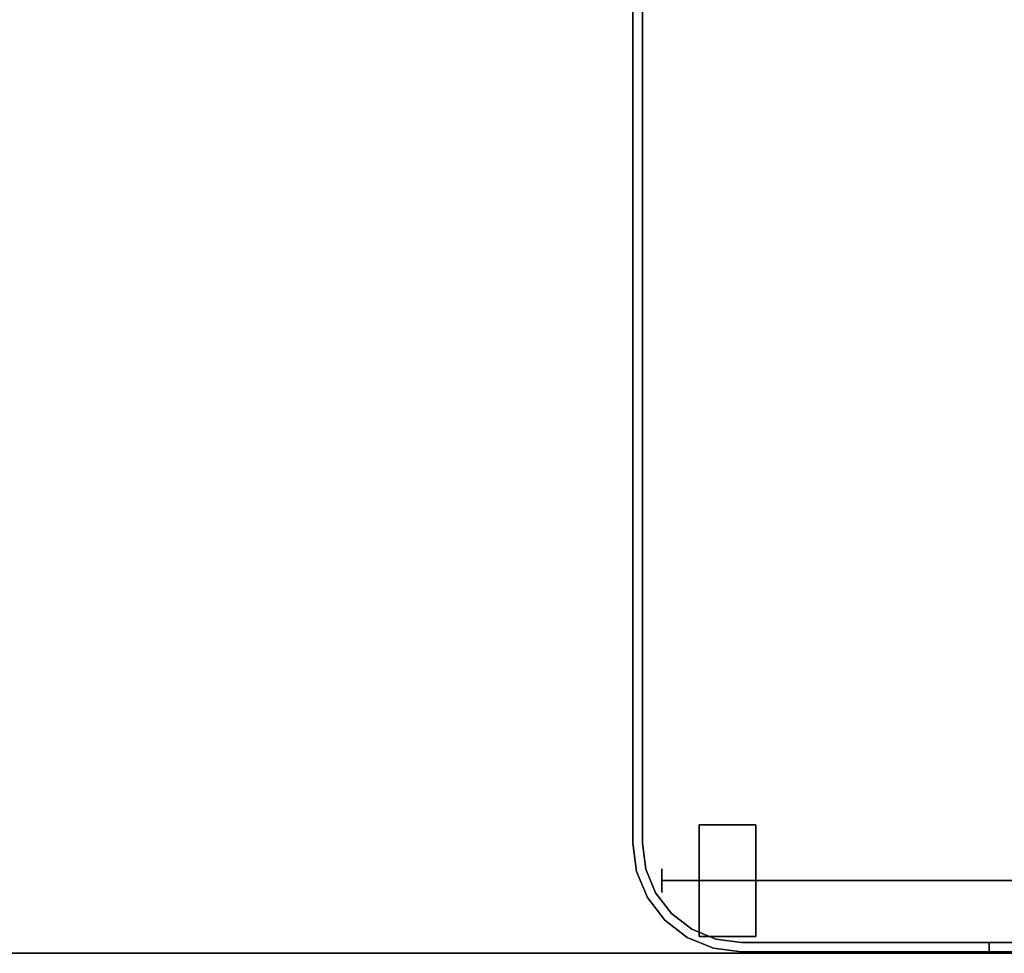
# Model space of a CAD drawing. Units: inches. Extents: x -2 to 180, y -6 to 122.
# Drawn here: x 99 to 109, y 36 to 46 of the extents above; entities that cross this region are included whole.
import ezdxf

# ---------------------------------------------------------------- set-up
doc = ezdxf.new("R2010")
doc.units = ezdxf.units.IN
doc.header["$MEASUREMENT"] = 0
for name, color, linetype in [('TABLE-TOP1', 6, 'Continuous'), ('TABLE-TOPEDGE1', 6, 'Continuous'), ('WORKTL', 3, 'Continuous')]:
    doc.layers.add(name, color=color, linetype=linetype)
doc.layers.add('WORKTL-LINER', color=3, linetype='Continuous', lineweight=9)

# ---------------------------------------------------------------- blocks, each defined once
blk = doc.blocks.new('udy2as_3060lee_2t')
at = {"layer": 'TABLE-TOP1'}
for points, invisible_edges in [([(58.88, -1.375, 27.32), (58.88, -29.845, 27.32), (0, -29.845, 27.32), (0, -1.375, 27.32)], 1), ([(0, -29.845, 28.5), (58.88, -29.845, 28.5), (58.88, -1.375, 28.5), (0, -1.375, 28.5)], 2), ([(44.48, -7.59, 27.32), (0, -29.845, 27.32), (0, -1.375, 27.32), (44.48, -6.57, 27.32)], 5), ([(0, -1.375, 28.5), (0, -29.845, 28.5), (44.48, -7.59, 28.5), (44.48, -6.57, 28.5)], 10), ([(58.88, -29.845, 27.32), (47.395, -7.965, 27.32), (47.66, -7.855, 27.32), (58.88, -1.375, 27.32)], 13), ([(47.66, -7.855, 28.5), (47.395, -7.965, 28.5), (58.88, -29.845, 28.5), (58.88, -1.375, 28.5)], 14), ([(0, -29.845, 27.32), (44.48, -7.59, 27.32), (44.59, -7.855, 27.32), (44.855, -7.965, 27.32)], 11), ([(44.59, -7.855, 28.5), (44.48, -7.59, 28.5), (0, -29.845, 28.5), (44.855, -7.965, 28.5)], 7), ([(47.395, -7.965, 27.32), (58.88, -29.845, 27.32), (0, -29.845, 27.32), (44.855, -7.965, 27.32)], 5), ([(0, -29.845, 28.5), (58.88, -29.845, 28.5), (47.395, -7.965, 28.5), (44.855, -7.965, 28.5)], 10)]:
    blk.add_3dface(points, dxfattribs=dict(at, invisible_edges=invisible_edges))
at = {"layer": 'TABLE-TOPEDGE1', "invisible_edges": 1}
blk.add_3dface([(58.88, -29.845, 27.32), (58.88, -29.845, 28.5), (0, -29.845, 28.5), (0, -29.845, 27.32)], dxfattribs=at)
blk = doc.blocks.new('GYT710_211022LSM_0T')
at = {"layer": 'WORKTL'}
for points, invisible_edges in [([(0.926, 21.75, 5.983), (1.25, 21.75, 5.94), (3.869, 21.75, 0.19), (-4.563, 21.75, 0.19)], 10), ([(-4.463, 21.65, 0.19), (-4.563, 21.75, 0.19), (3.869, 21.75, 0.19), (3.869, 21.65, 0.19)], 5), ([(1.25, 21.75, 5.94), (0.926, 21.75, 5.983), (0.926, 21.65, 5.983), (1.25, 21.65, 5.94)], 2), ([(3.869, 21.75, 5.94), (1.25, 21.75, 5.94), (1.25, 21.65, 5.94), (3.869, 21.65, 5.94)], 8), ([(3.869, 21.75, 5.94), (3.869, 21.75, 0.19), (1.25, 21.75, 5.94)], 2), ([(4.167, 21.711, 5.94), (4.167, 21.711, 0.19), (3.869, 21.75, 0.19), (3.869, 21.75, 5.94)], 1), ([(3.869, 21.65, 5.94), (4.141, 21.614, 5.94), (4.167, 21.711, 5.94), (3.869, 21.75, 5.94)], 10), ([(4.141, 21.614, 0.19), (3.869, 21.65, 0.19), (3.869, 21.75, 0.19), (4.167, 21.711, 0.19)], 10), ([(4.444, 21.596, 5.94), (4.167, 21.711, 5.94), (4.141, 21.614, 5.94), (4.394, 21.509, 5.94)], 10), ([(4.444, 21.596, 0.19), (4.394, 21.509, 0.19), (4.141, 21.614, 0.19), (4.167, 21.711, 0.19)], 5), ([(4.444, 21.596, 5.94), (4.444, 21.596, 0.19), (4.167, 21.711, 0.19), (4.167, 21.711, 5.94)], 5), ([(3.869, 21.65, 1.29), (4.919, 20.6, 1.29), (-4.919, 21.194, 1.29), (-4.463, 21.65, 1.29)], 7), ([(3.869, 21.65, 1.39), (1.25, 21.65, 5.94), (0.926, 21.65, 5.983), (-4.463, 21.65, 1.39)], 5), ([(1.25, 21.65, 5.94), (3.869, 21.65, 1.39), (3.869, 21.65, 5.94)], 1), ([(3.719, 21.585, 0.59), (3.719, 21.565, 0.743), (4.319, 21.565, 0.743), (4.319, 21.585, 0.59)], 2), ([(3.719, 21.565, 0.437), (3.719, 21.585, 0.59), (4.319, 21.585, 0.59), (4.319, 21.565, 0.437)], 8), ([(3.719, 21.565, 0.437), (3.719, 21.565, 0.743), (3.719, 21.585, 0.59)], 1), ([(4.141, 21.614, 0.19), (4.141, 21.614, 1.29), (3.869, 21.65, 1.29), (3.869, 21.65, 0.19)], 1), ([(4.778, 21.125, 1.29), (4.883, 20.872, 1.29), (4.919, 20.6, 1.29), (3.869, 21.65, 1.29)], 12), ([(4.141, 21.614, 1.29), (4.778, 21.125, 1.29), (3.869, 21.65, 1.29)], 3), ([(3.869, 21.65, 1.39), (4.141, 21.614, 1.39), (4.141, 21.614, 5.94), (3.869, 21.65, 5.94)], 2), ([(4.141, 21.614, 1.29), (4.141, 21.614, 0.19), (4.394, 21.509, 0.19), (4.394, 21.509, 1.29)], 5), ([(4.141, 21.614, 1.29), (4.394, 21.509, 1.29), (4.611, 21.342, 1.29), (4.778, 21.125, 1.29)], 8), ([(4.141, 21.614, 1.39), (4.394, 21.509, 1.39), (4.394, 21.509, 5.94), (4.141, 21.614, 5.94)], 10), ([(4.319, 21.565, 0.437), (4.319, 21.585, 0.59), (4.319, 21.565, 0.743)], 12), ([(4.682, 21.413, 5.94), (4.444, 21.596, 5.94), (4.394, 21.509, 5.94), (4.611, 21.342, 5.94)], 10), ([(4.682, 21.413, 0.19), (4.611, 21.342, 0.19), (4.394, 21.509, 0.19), (4.444, 21.596, 0.19)], 5), ([(4.444, 21.596, 0.19), (4.444, 21.596, 5.94), (4.682, 21.413, 5.94), (4.682, 21.413, 0.19)], 5), ([(3.719, 21.565, 0.743), (3.719, 21.506, 0.885), (4.319, 21.506, 0.885), (4.319, 21.565, 0.743)], 10), ([(3.719, 21.506, 0.295), (3.719, 21.565, 0.437), (4.319, 21.565, 0.437), (4.319, 21.506, 0.295)], 10), ([(3.719, 21.413, 0.173), (3.719, 21.506, 0.885), (3.719, 21.565, 0.743), (3.719, 21.565, 0.437)], 13), ([(3.719, 21.413, 0.173), (3.719, 21.565, 0.437), (3.719, 21.506, 0.295)], 1), ([(3.719, 21.506, 0.885), (3.719, 21.413, 1.007), (4.319, 21.413, 1.007), (4.319, 21.506, 0.885)], 10), ([(3.719, 21.413, 0.173), (3.719, 21.506, 0.295), (4.319, 21.506, 0.295), (4.319, 21.413, 0.173)], 10), ([(3.719, 20.843, 1.16), (3.719, 21.413, 1.007), (3.719, 21.506, 0.885), (3.719, 20.425, 0.743)], 13), ([(3.719, 20.7, 0.079), (3.719, 20.425, 0.743), (3.719, 21.506, 0.885), (3.719, 21.413, 0.173)], 15), ([(4.319, 21.413, 0.173), (4.319, 21.506, 0.295), (4.319, 21.565, 0.437), (4.319, 21.565, 0.743)], 12), ([(4.319, 21.413, 0.173), (4.319, 21.565, 0.743), (4.319, 21.506, 0.885)], 13), ([(4.319, 20.7, 0.079), (4.319, 21.413, 0.173), (4.319, 21.506, 0.885), (4.319, 20.425, 0.743)], 15), ([(4.319, 20.843, 1.16), (4.319, 21.506, 0.885), (4.319, 21.413, 1.007), (4.319, 21.148, 1.16)], 13), ([(4.319, 20.843, 1.16), (4.319, 20.7, 1.101), (4.319, 20.425, 0.743), (4.319, 21.506, 0.885)], 14), ([(4.394, 21.509, 1.29), (4.394, 21.509, 0.19), (4.611, 21.342, 0.19), (4.611, 21.342, 1.29)], 5), ([(4.611, 21.342, 5.94), (4.394, 21.509, 5.94), (4.394, 21.509, 1.39), (4.611, 21.342, 1.39)], 10), ([(3.719, 21.413, 1.007), (3.719, 21.29, 1.101), (4.319, 21.29, 1.101), (4.319, 21.413, 1.007)], 10), ([(3.719, 21.29, 0.079), (3.719, 21.413, 0.173), (4.319, 21.413, 0.173), (4.319, 21.29, 0.079)], 10), ([(3.719, 21.148, 1.16), (3.719, 21.29, 1.101), (3.719, 21.413, 1.007), (3.719, 20.843, 1.16)], 12), ([(3.719, 21.413, 0.173), (3.719, 21.29, 0.079), (3.719, 21.148, 0.02), (3.719, 20.995)], 8), ([(3.719, 20.995), (3.719, 20.843, 0.02), (3.719, 20.7, 0.079), (3.719, 21.413, 0.173)], 12), ([(4.319, 21.148, 0.02), (4.319, 21.29, 0.079), (4.319, 21.413, 0.173), (4.319, 20.995)], 4), ([(4.319, 20.7, 0.079), (4.319, 20.843, 0.02), (4.319, 20.995), (4.319, 21.413, 0.173)], 12), ([(4.319, 21.148, 1.16), (4.319, 21.413, 1.007), (4.319, 21.29, 1.101)], 1), ([(4.865, 21.175, 5.94), (4.682, 21.413, 5.94), (4.611, 21.342, 5.94), (4.778, 21.125, 5.94)], 10), ([(4.611, 21.342, 0.19), (4.682, 21.413, 0.19), (4.865, 21.175, 0.19)], 13), ([(4.865, 21.175, 5.94), (4.865, 21.175, 0.19), (4.682, 21.413, 0.19), (4.682, 21.413, 5.94)], 5), ([(3.719, 21.29, 1.101), (3.719, 21.148, 1.16), (4.319, 21.148, 1.16), (4.319, 21.29, 1.101)], 10), ([(3.719, 21.148, 0.02), (3.719, 21.29, 0.079), (4.319, 21.29, 0.079), (4.319, 21.148, 0.02)], 10), ([(4.778, 21.125, 0.19), (4.778, 21.125, 1.29), (4.611, 21.342, 1.29), (4.611, 21.342, 0.19)], 5), ([(4.611, 21.342, 1.39), (4.778, 21.125, 1.39), (4.778, 21.125, 5.94), (4.611, 21.342, 5.94)], 10), ([(4.778, 21.125, 0.19), (4.611, 21.342, 0.19), (4.865, 21.175, 0.19), (4.98, 20.898, 0.19)], 10), ([(4.919, 1.25, 1.29), (-4.919, 0.556, 1.29), (-4.919, 21.194, 1.29), (4.919, 20.6, 1.29)], 5), ([(4.778, 21.125, 5.94), (4.883, 20.872, 5.94), (4.98, 20.898, 5.94), (4.865, 21.175, 5.94)], 10), ([(4.98, 20.898, 5.94), (4.98, 20.898, 0.19), (4.865, 21.175, 0.19), (4.865, 21.175, 5.94)], 5), ([(-4.745, 21.12, 0.59), (-4.745, 21.116, 0.622), (4.714, 21.116, 0.622), (4.714, 21.12, 0.59)], 10), ([(4.714, 21.12, 0.59), (4.714, 21.116, 0.558), (-4.745, 21.116, 0.558), (-4.745, 21.12, 0.59)], 10), ([(4.714, 21.104, 0.653), (4.714, 21.116, 0.622), (-4.745, 21.116, 0.622), (-4.745, 21.104, 0.653)], 10), ([(4.714, 21.116, 0.558), (4.714, 21.104, 0.527), (-4.745, 21.104, 0.527), (-4.745, 21.116, 0.558)], 10), ([(-4.745, 21.084, 0.678), (4.714, 21.084, 0.678), (4.714, 21.104, 0.653), (-4.745, 21.104, 0.653)], 5), ([(4.714, 21.104, 0.527), (4.714, 21.084, 0.502), (-4.745, 21.084, 0.502), (-4.745, 21.104, 0.527)], 10), ([(-4.745, 21.058, 0.698), (4.714, 21.058, 0.698), (4.714, 21.084, 0.678), (-4.745, 21.084, 0.678)], 5), ([(4.714, 21.084, 0.502), (4.714, 21.058, 0.482), (-4.745, 21.058, 0.482), (-4.745, 21.084, 0.502)], 10), ([(4.714, 21.028, 0.711), (4.714, 21.058, 0.698), (-4.745, 21.058, 0.698), (-4.745, 21.028, 0.711)], 10), ([(4.714, 21.058, 0.482), (4.714, 21.028, 0.469), (-4.745, 21.028, 0.469), (-4.745, 21.058, 0.482)], 10), ([(4.319, 20.995, 1.18), (4.319, 21.148, 1.16), (3.719, 21.148, 1.16), (3.719, 20.995, 1.18)], 10), ([(3.719, 20.995), (3.719, 21.148, 0.02), (4.319, 21.148, 0.02), (4.319, 20.995)], 10), ([(3.719, 21.148, 1.16), (3.719, 20.843, 1.16), (3.719, 20.995, 1.18)], 1), ([(4.319, 21.148, 1.16), (4.319, 20.995, 1.18), (4.319, 20.843, 1.16)], 12), ([(4.714, 21.12, 0.59), (4.714, 21.116, 0.622), (4.714, 21.104, 0.653), (4.714, 21.084, 0.678)], 8), ([(4.714, 21.084, 0.678), (4.714, 20.875, 0.622), (4.714, 21.058, 0.482), (4.714, 21.12, 0.59)], 15), ([(4.714, 21.104, 0.527), (4.714, 21.116, 0.558), (4.714, 21.12, 0.59), (4.714, 21.084, 0.502)], 4), ([(4.714, 21.084, 0.502), (4.714, 21.12, 0.59), (4.714, 21.058, 0.482)], 3), ([(4.714, 21.084, 0.678), (4.714, 21.058, 0.698), (4.714, 20.963, 0.711), (4.714, 20.875, 0.622)], 14), ([(4.714, 20.995, 0.465), (4.714, 21.028, 0.469), (4.714, 21.058, 0.482), (4.714, 20.963, 0.469)], 4), ([(4.714, 21.058, 0.698), (4.714, 21.028, 0.711), (4.714, 20.995, 0.715), (4.714, 20.963, 0.711)], 8), ([(4.714, 20.963, 0.469), (4.714, 21.058, 0.482), (4.714, 20.875, 0.622), (4.714, 20.907, 0.502)], 15), ([(4.778, 21.125, 1.29), (4.778, 21.125, 0.19), (4.883, 20.872, 0.19), (4.883, 20.872, 1.29)], 5), ([(4.778, 21.125, 1.39), (4.883, 20.872, 1.39), (4.883, 20.872, 5.94), (4.778, 21.125, 5.94)], 10), ([(4.883, 20.872, 0.19), (4.778, 21.125, 0.19), (4.98, 20.898, 0.19)], 14), ([(4.714, 20.995, 0.715), (4.714, 21.028, 0.711), (-4.745, 21.028, 0.711), (-4.745, 20.995, 0.715)], 2), ([(4.714, 21.028, 0.469), (4.714, 20.995, 0.465), (-4.745, 20.995, 0.465), (-4.745, 21.028, 0.469)], 8), ([(4.714, 20.995, 0.465), (4.714, 20.963, 0.469), (-4.745, 20.963, 0.469), (-4.745, 20.995, 0.465)], 2), ([(4.714, 20.963, 0.711), (4.714, 20.995, 0.715), (-4.745, 20.995, 0.715), (-4.745, 20.963, 0.711)], 8), ([(4.714, 20.963, 0.469), (4.714, 20.933, 0.482), (-4.745, 20.933, 0.482), (-4.745, 20.963, 0.469)], 10), ([(4.714, 20.933, 0.698), (4.714, 20.963, 0.711), (-4.745, 20.963, 0.711), (-4.745, 20.933, 0.698)], 10), ([(3.719, 20.995, 1.18), (3.719, 20.843, 1.16), (4.319, 20.843, 1.16), (4.319, 20.995, 1.18)], 10), ([(4.319, 20.995), (4.319, 20.843, 0.02), (3.719, 20.843, 0.02), (3.719, 20.995)], 10), ([(4.714, 20.875, 0.622), (4.714, 20.963, 0.711), (4.714, 20.933, 0.698), (4.714, 20.887, 0.653)], 5), ([(4.714, 20.963, 0.469), (4.714, 20.907, 0.502), (4.714, 20.933, 0.482)], 1), ([(4.714, 20.933, 0.482), (4.714, 20.907, 0.502), (-4.745, 20.907, 0.502), (-4.745, 20.933, 0.482)], 10), ([(4.714, 20.907, 0.678), (4.714, 20.933, 0.698), (-4.745, 20.933, 0.698), (-4.745, 20.907, 0.678)], 10), ([(4.714, 20.907, 0.502), (4.714, 20.887, 0.527), (-4.745, 20.887, 0.527), (-4.745, 20.907, 0.502)], 10), ([(4.714, 20.887, 0.653), (4.714, 20.907, 0.678), (-4.745, 20.907, 0.678), (-4.745, 20.887, 0.653)], 10), ([(4.714, 20.887, 0.527), (4.714, 20.875, 0.558), (-4.745, 20.875, 0.558), (-4.745, 20.887, 0.527)], 10), ([(4.714, 20.875, 0.622), (4.714, 20.887, 0.653), (-4.745, 20.887, 0.653), (-4.745, 20.875, 0.622)], 10), ([(-4.745, 20.87, 0.59), (-4.745, 20.875, 0.558), (4.714, 20.875, 0.558), (4.714, 20.87, 0.59)], 10), ([(4.714, 20.87, 0.59), (4.714, 20.875, 0.622), (-4.745, 20.875, 0.622), (-4.745, 20.87, 0.59)], 10), ([(3.719, 20.843, 1.16), (3.719, 20.7, 1.101), (4.319, 20.7, 1.101), (4.319, 20.843, 1.16)], 10), ([(3.719, 20.7, 0.079), (3.719, 20.843, 0.02), (4.319, 20.843, 0.02), (4.319, 20.7, 0.079)], 10), ([(3.719, 20.7, 1.101), (3.719, 20.843, 1.16), (3.719, 20.425, 0.743), (3.719, 20.484, 0.885)], 10), ([(4.714, 20.887, 0.653), (4.714, 20.933, 0.698), (4.714, 20.907, 0.678)], 1), ([(4.714, 20.875, 0.558), (4.714, 20.887, 0.527), (4.714, 20.907, 0.502), (4.714, 20.875, 0.622)], 12), ([(4.714, 20.87, 0.59), (4.714, 20.875, 0.558), (4.714, 20.875, 0.622)], 2), ([(4.883, 20.872, 5.94), (4.919, 20.6, 5.94), (5.019, 20.6, 5.94), (4.98, 20.898, 5.94)], 10), ([(5.019, 20.6, 0.19), (4.919, 20.6, 0.19), (4.883, 20.872, 0.19), (4.98, 20.898, 0.19)], 5), ([(4.883, 20.872, 1.29), (4.883, 20.872, 0.19), (4.919, 20.6, 0.19), (4.919, 20.6, 1.29)], 1), ([(4.919, 20.6, 5.94), (4.883, 20.872, 5.94), (4.883, 20.872, 1.39), (4.919, 20.6, 1.39)], 2), ([(5.019, 20.6, 5.94), (5.019, 20.6, 0.19), (4.98, 20.898, 0.19), (4.98, 20.898, 5.94)], 4), ([(3.719, 20.7, 1.101), (3.719, 20.578, 1.007), (4.319, 20.578, 1.007), (4.319, 20.7, 1.101)], 10), ([(3.719, 20.578, 0.173), (3.719, 20.7, 0.079), (4.319, 20.7, 0.079), (4.319, 20.578, 0.173)], 10), ([(3.719, 20.7, 1.101), (3.719, 20.484, 0.885), (3.719, 20.578, 1.007)], 1), ([(3.719, 20.7, 0.079), (3.719, 20.578, 0.173), (3.719, 20.484, 0.295), (3.719, 20.425, 0.743)], 12), ([(4.319, 20.484, 0.295), (4.319, 20.578, 0.173), (4.319, 20.7, 0.079), (4.319, 20.425, 0.743)], 12), ([(4.319, 20.484, 0.885), (4.319, 20.425, 0.743), (4.319, 20.7, 1.101), (4.319, 20.578, 1.007)], 2), ([(4.319, 20.578, 1.007), (3.719, 20.578, 1.007), (3.719, 20.484, 0.885), (4.319, 20.484, 0.885)], 5), ([(3.719, 20.484, 0.295), (3.719, 20.578, 0.173), (4.319, 20.578, 0.173), (4.319, 20.484, 0.295)], 10), ([(4.919, 1.25, 5.94), (5.019, 1.25, 5.94), (5.019, 20.6, 5.94), (4.919, 20.6, 5.94)], 5), ([(4.919, 1.25, 0.19), (4.919, 20.6, 0.19), (5.019, 20.6, 0.19), (5.019, 1.25, 0.19)], 10), ([(4.319, 20.484, 0.885), (3.719, 20.484, 0.885), (3.719, 20.425, 0.743), (4.319, 20.425, 0.743)], 5), ([(3.719, 20.425, 0.437), (3.719, 20.484, 0.295), (4.319, 20.484, 0.295), (4.319, 20.425, 0.437)], 10), ([(3.719, 20.425, 0.437), (3.719, 20.405, 0.59), (3.719, 20.425, 0.743), (3.719, 20.484, 0.295)], 4), ([(4.319, 20.425, 0.743), (3.719, 20.425, 0.743), (3.719, 20.405, 0.59), (4.319, 20.405, 0.59)], 1), ([(3.719, 20.405, 0.59), (3.719, 20.425, 0.437), (4.319, 20.425, 0.437), (4.319, 20.405, 0.59)], 2), ([(4.319, 20.425, 0.437), (4.319, 20.484, 0.295), (4.319, 20.425, 0.743), (4.319, 20.405, 0.59)], 2)]:
    blk.add_3dface(points, dxfattribs=dict(at, invisible_edges=invisible_edges))
for points in [[(-4.463, 21.65, 1.29), (-4.463, 21.65, 0.19), (3.869, 21.65, 0.19), (3.869, 21.65, 1.29)], [(4.919, 1.25, 0.19), (4.919, 1.25, 1.29), (4.919, 20.6, 1.29), (4.919, 20.6, 0.19)], [(4.919, 1.25, 5.94), (4.919, 20.6, 5.94), (4.919, 20.6, 1.39), (4.919, 1.25, 1.39)], [(5.019, 20.6, 0.19), (5.019, 20.6, 5.94), (5.019, 1.25, 5.94), (5.019, 1.25, 0.19)]]:
    blk.add_3dface(points, dxfattribs=at)
at = {"layer": 'WORKTL-LINER'}
for points, invisible_edges in [([(3.869, 21.65, 1.39), (-4.463, 21.65, 1.39), (-4.919, 21.194, 1.39), (4.919, 20.6, 1.39)], 14), ([(4.141, 21.614, 1.39), (3.869, 21.65, 1.39), (4.919, 20.6, 1.39), (4.883, 20.872, 1.39)], 10), ([(4.611, 21.342, 1.39), (4.394, 21.509, 1.39), (4.141, 21.614, 1.39), (4.883, 20.872, 1.39)], 12), ([(4.883, 20.872, 1.39), (4.778, 21.125, 1.39), (4.611, 21.342, 1.39)], 12), ([(-4.919, 21.194, 1.39), (-4.919, 0.556, 1.39), (4.919, 1.25, 1.39), (4.919, 20.6, 1.39)], 10)]:
    blk.add_3dface(points, dxfattribs=dict(at, invisible_edges=invisible_edges))

msp = doc.modelspace()

# ---------------------------------------------------------------- block references
msp.add_blockref('udy2as_3060lee_2t', (60.88, 65.845))
at = {"rotation": 180}
msp.add_blockref('GYT710_211022LSM_0T', (110.474, 57.764), dxfattribs=at)

doc.saveas('drawing.dxf')
